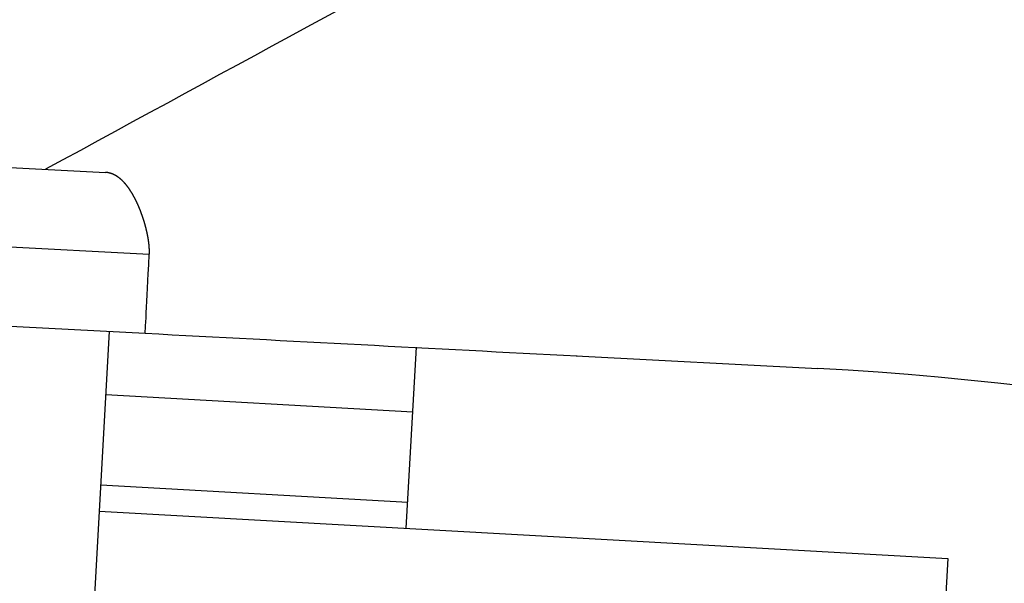
# Model space of a CAD drawing. Extents: x 0 to 84100, y 0 to 59400.
# Drawn here: x 12294 to 12349, y 5980 to 6012 of the extents above; entities that cross this region are included whole.
import ezdxf

# ---------------------------------------------------------------- set-up
doc = ezdxf.new("R2010")
doc.units = 0
doc.header["$LTSCALE"] = 100
doc.layers.get('0').update_dxf_attribs({"linetype": 'CONTINUOUS'})
doc.styles.add('BIGFONT', font='monotxt', dxfattribs={"bigfont": 'bigfont'})
doc.styles.get("Standard").update_dxf_attribs({"font": 'monotxt'})
doc.dimstyles.new('ISO-25 0.01', dxfattribs={"dimtxt": 350, "dimasz": 300, "dimexe": 200, "dimexo": 100, "dimgap": 50, "dimtad": 1, "dimdec": 3, "dimdsep": 46, "dimtxsty": 'BIGFONT', "dimcen": 200, "dimdle": 500, "dimadec": 3, "dimazin": 2, "dimtfac": 1, "dimtdec": 3, "dimtmove": 0, "dimatfit": 3, "dimfxl": 1, "dimtvp": 1, "dimtolj": 1, "dimtzin": 1, "dimarcsym": 0})

# ---------------------------------------------------------------- blocks, each defined once
blk = doc.blocks.new('_Open30')
at = {"color": 0, "linetype": 'ByBlock'}
for p, q in [((-1, 0.26795), (0, 0)), ((0, 0), (-1, -0.26795)), ((0, 0), (-1, 0))]:
    blk.add_line(p, q, dxfattribs=at)
blk = doc.blocks.new('*D5')
at = {"color": 0, "linetype": 'CONTINUOUS'}
for p, q in [((13141.26, 26504.506), (17446.995, 26504.506)), ((17146.995, 26504.506), (17146.995, 15504.507)), ((17146.995, 4504.509), (17146.995, 15504.507)), ((11952.457, 4504.509), (17446.995, 4504.509))]:
    blk.add_line(p, q, dxfattribs=at)
at = {"color": 0, "linetype": 'CONTINUOUS', "xscale": 300, "yscale": 300}
for p, rotation in [((17146.995, 26504.506), 90), ((17146.995, 4504.509), 270)]:
    blk.add_blockref('_Open30', p, dxfattribs=dict(at, rotation=rotation))
at = {"color": 0, "linetype": 'CONTINUOUS', "insert": (17046.995, 14932.632), "char_height": 300, "attachment_point": 7, "rotation": 90}
blk.add_mtext('{\\T1.10417;\\W0.75;22000}', dxfattribs=at)
blk = doc.blocks.new('*D16')
at = {"color": 0, "linetype": 'CONTINUOUS'}
for p, q in [((10757.457, 6776.695), (10757.457, 7534.732)), ((11757.457, 4699.509), (11757.457, 7534.732)), ((10757.457, 7234.732), (11257.457, 7234.732)), ((11757.457, 7234.732), (11257.457, 7234.732)), ((11757.457, 7234.732), (13977.715, 7234.732))]:
    blk.add_line(p, q, dxfattribs=at)
at = {"color": 0, "linetype": 'CONTINUOUS', "xscale": 300, "yscale": 300, "rotation": 180}
blk.add_blockref('_Open30', (10757.457, 7234.732), dxfattribs=at)
at = {"color": 0, "linetype": 'CONTINUOUS', "xscale": 300, "yscale": 300}
blk.add_blockref('_Open30', (11757.457, 7234.732), dxfattribs=at)
at = {"color": 0, "linetype": 'CONTINUOUS', "insert": (12982.402, 7334.732), "char_height": 300, "attachment_point": 7}
blk.add_mtext('{\\T1.10417;\\W0.75;1000}', dxfattribs=at)

msp = doc.modelspace()

# ---------------------------------------------------------------- linework, layer by layer
at = {"linetype": 'CONTINUOUS'}
for p, q in [((12241.8976, 6006.2768), (12299.1485, 6003.2764)), ((12254.051, 6001.2338), (12301.5851, 5998.7427)), ((12247.245, 5997.1845), (12301.3548, 5994.3487)), ((12298.5373, 5979.4838), (12299.3781, 5994.4522)), ((12315.8434, 5983.5257), (12316.4082, 5993.5768)), ((12325.2714, 5993.0953), (12338.6886, 5992.3921)), ((12316.206, 5989.9783), (12299.1781, 5990.9351)), ((12298.8973, 5985.9376), (12315.9251, 5984.9808)), ((12298.8065, 5984.4782), (12345.8917, 5981.8457)), ((12345.8917, 5981.8457), (12345.5749, 5976.1782))]:
    msp.add_line(p, q, dxfattribs=at)
msp.add_lwpolyline([(12301.3548, 5994.3487), (12301.357, 5994.3904), (12301.362, 5994.4849), (12301.3678, 5994.5958), (12301.3774, 5994.7793), (12301.3869, 5994.96), (12301.4008, 5995.2263), (12301.4136, 5995.4695), (12301.4313, 5995.8085), (12301.4469, 5996.1049), (12301.4677, 5996.5034), (12301.4855, 5996.8416), (12301.5087, 5997.2844), (12301.5279, 5997.6513), (12301.5538, 5998.1454), (12301.5851, 5998.7427)], dxfattribs=at)
for radius in [198.6, 171.4]:
    msp.add_arc((12329.7182, 5821.227), radius, 17.45118, 87, dxfattribs=at)
for points in [[(12326.7455, 6020.2555), (12316.4382, 6014.6539), (12306.1309, 6009.0523), (12295.8236, 6003.4507)], [(12301.3548, 5994.3487), (12309.3438, 5993.9297), (12317.3329, 5993.5107), (12325.3219, 5993.0917)]]:
    msp.add_open_spline(points, degree=3, dxfattribs=at)
msp.add_open_spline([(12301.5851, 5998.7427), (12301.5854, 5998.7477), (12301.5864, 5998.7679), (12301.5872, 5998.7901), (12301.5879, 5998.8144), (12301.5884, 5998.8382), (12301.5887, 5998.8621), (12301.5889, 5998.886), (12301.5888, 5998.9098), (12301.5885, 5998.9337), (12301.5881, 5998.9576), (12301.5875, 5998.9814), (12301.5868, 5999.0053), (12301.5859, 5999.0291), (12301.5848, 5999.0529), (12301.5836, 5999.0767), (12301.5822, 5999.1005), (12301.5807, 5999.1243), (12301.5791, 5999.148), (12301.5773, 5999.1717), (12301.5753, 5999.1954), (12301.5733, 5999.2191), (12301.5711, 5999.2428), (12301.5688, 5999.2664), (12301.5664, 5999.29), (12301.5639, 5999.3136), (12301.5612, 5999.3371), (12301.5585, 5999.3606), (12301.5556, 5999.3841), (12301.5526, 5999.4076), (12301.5496, 5999.431), (12301.5464, 5999.4544), (12301.5431, 5999.4777), (12301.5397, 5999.501), (12301.5362, 5999.5243), (12301.5327, 5999.5476), (12301.529, 5999.5708), (12301.5253, 5999.594), (12301.5214, 5999.6171), (12301.5175, 5999.6402), (12301.5135, 5999.6633), (12301.5094, 5999.6863), (12301.5053, 5999.7093), (12301.501, 5999.7322), (12301.4967, 5999.7551), (12301.4923, 5999.778), (12301.4878, 5999.8008), (12301.4833, 5999.8236), (12301.4786, 5999.8463), (12301.474, 5999.869), (12301.4692, 5999.8917), (12301.4644, 5999.9143), (12301.4595, 5999.9368), (12301.4545, 5999.9594), (12301.4495, 5999.9818), (12301.4444, 6000.0042), (12301.4392, 6000.0266), (12301.434, 6000.049), (12301.4287, 6000.0712), (12301.4234, 6000.0935), (12301.418, 6000.1156), (12301.4125, 6000.1378), (12301.407, 6000.1599), (12301.4015, 6000.1819), (12301.3958, 6000.2039), (12301.3902, 6000.2258), (12301.3844, 6000.2477), (12301.3786, 6000.2695), (12301.3728, 6000.2913), (12301.3669, 6000.313), (12301.361, 6000.3347), (12301.355, 6000.3563), (12301.3489, 6000.3779), (12301.3428, 6000.3994), (12301.3367, 6000.4208), (12301.3305, 6000.4422), (12301.3243, 6000.4636), (12301.318, 6000.4848), (12301.3117, 6000.5061), (12301.3053, 6000.5272), (12301.2989, 6000.5484), (12301.2925, 6000.5694), (12301.286, 6000.5904), (12301.2795, 6000.6114), (12301.2729, 6000.6323), (12301.2663, 6000.6531), (12301.2596, 6000.6739), (12301.2529, 6000.6946), (12301.2462, 6000.7152), (12301.2395, 6000.7358), (12301.2327, 6000.7564), (12301.2258, 6000.7768), (12301.2189, 6000.7972), (12301.212, 6000.8176), (12301.2051, 6000.8379), (12301.1981, 6000.8581), (12301.1911, 6000.8783), (12301.1841, 6000.8984), (12301.177, 6000.9184), (12301.1699, 6000.9384), (12301.1627, 6000.9583), (12301.1555, 6000.9781), (12301.1483, 6000.9979), (12301.1411, 6001.0176), (12301.1338, 6001.0372), (12301.1265, 6001.0568), (12301.1191, 6001.0763), (12301.1118, 6001.0958), (12301.1044, 6001.1151), (12301.0969, 6001.1345), (12301.0895, 6001.1537), (12301.082, 6001.1729), (12301.0744, 6001.192), (12301.0669, 6001.211), (12301.0593, 6001.23), (12301.0517, 6001.2489), (12301.044, 6001.2677), (12301.0363, 6001.2864), (12301.0286, 6001.3051), (12301.0209, 6001.3237), (12301.0131, 6001.3423), (12301.0054, 6001.3607), (12300.9975, 6001.3791), (12300.9897, 6001.3975), (12300.9818, 6001.4157), (12300.9739, 6001.4339), (12300.966, 6001.452), (12300.958, 6001.47), (12300.9501, 6001.488), (12300.9421, 6001.5059), (12300.934, 6001.5237), (12300.926, 6001.5414), (12300.9179, 6001.5591), (12300.9098, 6001.5766), (12300.9016, 6001.5941), (12300.8935, 6001.6116), (12300.8853, 6001.6289), (12300.8771, 6001.6462), (12300.8689, 6001.6634), (12300.8606, 6001.6805), (12300.8523, 6001.6975), (12300.844, 6001.7145), (12300.8357, 6001.7314), (12300.8273, 6001.7482), (12300.8189, 6001.7649), (12300.8105, 6001.7815), (12300.8021, 6001.7981), (12300.7937, 6001.8146), (12300.7852, 6001.831), (12300.7767, 6001.8473), (12300.7682, 6001.8636), (12300.7596, 6001.8797), (12300.7511, 6001.8958), (12300.7425, 6001.9118), (12300.7339, 6001.9277), (12300.7253, 6001.9436), (12300.7166, 6001.9593), (12300.708, 6001.975), (12300.6993, 6001.9906), (12300.6906, 6002.0061), (12300.6818, 6002.0215), (12300.6731, 6002.0368), (12300.6643, 6002.0521), (12300.6555, 6002.0673), (12300.6467, 6002.0824), (12300.6379, 6002.0973), (12300.629, 6002.1123), (12300.6201, 6002.1271), (12300.6112, 6002.1418), (12300.6023, 6002.1565), (12300.5934, 6002.1711), (12300.5844, 6002.1855), (12300.5754, 6002.1999), (12300.5664, 6002.2142), (12300.5574, 6002.2285), (12300.5484, 6002.2426), (12300.5393, 6002.2566), (12300.5302, 6002.2706), (12300.5211, 6002.2845), (12300.512, 6002.2982), (12300.5029, 6002.3119), (12300.4937, 6002.3255), (12300.4846, 6002.339), (12300.4754, 6002.3525), (12300.4662, 6002.3658), (12300.4569, 6002.379), (12300.4477, 6002.3922), (12300.4384, 6002.4053), (12300.4291, 6002.4182), (12300.4198, 6002.4311), (12300.4105, 6002.4439), (12300.4011, 6002.4566), (12300.3918, 6002.4692), (12300.3824, 6002.4817), (12300.373, 6002.4941), (12300.3635, 6002.5065), (12300.3541, 6002.5187), (12300.3446, 6002.5309), (12300.3352, 6002.5429), (12300.3257, 6002.5549), (12300.3162, 6002.5667), (12300.3066, 6002.5785), (12300.2971, 6002.5902), (12300.2875, 6002.6018), (12300.2779, 6002.6133), (12300.2683, 6002.6247), (12300.2587, 6002.636), (12300.249, 6002.6472), (12300.2394, 6002.6583), (12300.2297, 6002.6693), (12300.22, 6002.6803), (12300.2103, 6002.6911), (12300.2006, 6002.7018), (12300.1908, 6002.7125), (12300.1811, 6002.723), (12300.1713, 6002.7335), (12300.1615, 6002.7438), (12300.1517, 6002.7541), (12300.1418, 6002.7643), (12300.132, 6002.7743), (12300.1221, 6002.7843), (12300.1122, 6002.7942), (12300.1023, 6002.8039), (12300.0924, 6002.8136), (12300.0825, 6002.8232), (12300.0725, 6002.8327), (12300.0625, 6002.8421), (12300.0525, 6002.8514), (12300.0425, 6002.8605), (12300.0325, 6002.8696), (12300.0225, 6002.8786), (12300.0124, 6002.8875), (12300.0023, 6002.8963), (12299.9922, 6002.905), (12299.9821, 6002.9136), (12299.972, 6002.9221), (12299.9618, 6002.9305), (12299.9517, 6002.9388), (12299.9415, 6002.9471), (12299.9313, 6002.9552), (12299.9211, 6002.9632), (12299.9109, 6002.9711), (12299.9006, 6002.9789), (12299.8903, 6002.9866), (12299.8801, 6002.9942), (12299.8698, 6003.0017), (12299.8595, 6003.0091), (12299.8492, 6003.0165), (12299.8388, 6003.0237), (12299.8285, 6003.0308), (12299.8181, 6003.0378), (12299.8078, 6003.0447), (12299.7974, 6003.0516), (12299.787, 6003.0583), (12299.7766, 6003.0649), (12299.7662, 6003.0714), (12299.7557, 6003.0778), (12299.7453, 6003.0842), (12299.7349, 6003.0904), (12299.7244, 6003.0965), (12299.7139, 6003.1025), (12299.7034, 6003.1084), (12299.6929, 6003.1143), (12299.6824, 6003.12), (12299.6719, 6003.1256), (12299.6614, 6003.1311), (12299.6508, 6003.1365), (12299.6403, 6003.1418), (12299.6297, 6003.1471), (12299.6191, 6003.1522), (12299.6086, 6003.1572), (12299.598, 6003.1621), (12299.5874, 6003.1669), (12299.5768, 6003.1716), (12299.5662, 6003.1762), (12299.5556, 6003.1807), (12299.5449, 6003.1852), (12299.5343, 6003.1895), (12299.5237, 6003.1937), (12299.513, 6003.1978), (12299.5024, 6003.2018), (12299.4917, 6003.2057), (12299.4811, 6003.2095), (12299.4704, 6003.2132), (12299.4598, 6003.2168), (12299.4491, 6003.2203), (12299.4384, 6003.2236), (12299.4277, 6003.2269), (12299.4171, 6003.2301), (12299.4064, 6003.2332), (12299.3957, 6003.2362), (12299.385, 6003.2391), (12299.3743, 6003.2418), (12299.3636, 6003.2445), (12299.3529, 6003.2471), (12299.3421, 6003.2496), (12299.3314, 6003.2519), (12299.3207, 6003.2542), (12299.3099, 6003.2564), (12299.2992, 6003.2584), (12299.2885, 6003.2604), (12299.2777, 6003.2622), (12299.267, 6003.264), (12299.2562, 6003.2656), (12299.2455, 6003.2672), (12299.2347, 6003.2686), (12299.2239, 6003.2699), (12299.2131, 6003.2712), (12299.2024, 6003.2723), (12299.1916, 6003.2733), (12299.1808, 6003.2743), (12299.1699, 6003.2751), (12299.1599, 6003.2758), (12299.1508, 6003.2763), (12299.1485, 6003.2764)], degree=3, knots=[0, 0, 0, 0, 0.0238947, 0.0477887, 0.0716813, 0.0955718, 0.1194595, 0.1433436, 0.1672236, 0.1910987, 0.2149682, 0.2388315, 0.2626878, 0.2865366, 0.3103771, 0.3342086, 0.3580306, 0.3818423, 0.4056432, 0.4294326, 0.4532098, 0.4769742, 0.5007253, 0.5244623, 0.5481847, 0.5718919, 0.5955833, 0.6192582, 0.6429161, 0.6665563, 0.6901784, 0.7137818, 0.7373658, 0.7609299, 0.7844735, 0.8079961, 0.8314971, 0.854976, 0.8784323, 0.9018653, 0.9252747, 0.9486597, 0.9720199, 0.9953549, 1.018664, 1.0419468, 1.0652027, 1.0884312, 1.1116319, 1.1348043, 1.1579477, 1.1810619, 1.2041462, 1.2272003, 1.2502235, 1.2732155, 1.2961758, 1.3191038, 1.3419992, 1.3648616, 1.3876903, 1.410485, 1.4332452, 1.4559706, 1.4786606, 1.5013147, 1.5239327, 1.546514, 1.5690582, 1.5915649, 1.6140336, 1.636464, 1.6588557, 1.6812081, 1.703521, 1.7257939, 1.7480264, 1.770218, 1.7923688, 1.8144787, 1.8365473, 1.858574, 1.8805585, 1.9025002, 1.9243987, 1.9462535, 1.9680642, 1.9898303, 2.0115512, 2.0332266, 2.054856, 2.0764388, 2.0979747, 2.1194634, 2.1409047, 2.162298, 2.1836433, 2.2049401, 2.2261881, 2.2473871, 2.2685367, 2.2896366, 2.3106865, 2.3316861, 2.3526351, 2.3735331, 2.39438, 2.4151752, 2.4359187, 2.4566101, 2.477249, 2.4978353, 2.5183686, 2.5388486, 2.5592751, 2.5796477, 2.5999661, 2.6202301, 2.6404394, 2.6605936, 2.6806926, 2.7007361, 2.7207238, 2.7406556, 2.7605312, 2.7803503, 2.8001127, 2.8198181, 2.8394665, 2.8590574, 2.8785907, 2.8980662, 2.9174836, 2.9368427, 2.9561433, 2.9753852, 2.9945682, 3.0136921, 3.0327568, 3.0517621, 3.0707078, 3.0895938, 3.1084198, 3.1271858, 3.1458914, 3.1645366, 3.1831213, 3.2016451, 3.220108, 3.2385098, 3.2568504, 3.2751296, 3.2933473, 3.3115034, 3.3295978, 3.3476303, 3.3656008, 3.3835092, 3.4013553, 3.4191392, 3.4368606, 3.4545195, 3.4721158, 3.4896493, 3.50712, 3.5245277, 3.5418724, 3.559154, 3.5763724, 3.5935275, 3.6106194, 3.6276479, 3.6446131, 3.6615151, 3.6783538, 3.6951292, 3.7118413, 3.7284903, 3.7450759, 3.7615984, 3.7780578, 3.7944539, 3.810787, 3.8270571, 3.8432641, 3.8594082, 3.8754893, 3.8915076, 3.9074632, 3.923356, 3.9391862, 3.9549539, 3.9706592, 3.9863022, 4.0018831, 4.017402, 4.0328591, 4.0482544, 4.0635881, 4.0788603, 4.0940713, 4.1092212, 4.1243101, 4.1393382, 4.1543057, 4.1692127, 4.1840595, 4.1988462, 4.2135731, 4.2282403, 4.242848, 4.2573966, 4.2718862, 4.2863172, 4.3006898, 4.3150043, 4.329261, 4.3434603, 4.3576023, 4.3716875, 4.3857162, 4.3996887, 4.4136052, 4.4274663, 4.4412722, 4.4550232, 4.4687199, 4.4823624, 4.4959513, 4.5094869, 4.5229696, 4.5363998, 4.549778, 4.5631046, 4.57638, 4.5896047, 4.6027792, 4.615904, 4.6289795, 4.6420062, 4.6549846, 4.667915, 4.6807977, 4.6936329, 4.7064209, 4.7191619, 4.7318562, 4.7445039, 4.7571055, 4.7696611, 4.782171, 4.7946358, 4.8070558, 4.8194318, 4.8317642, 4.8440535, 4.8563004, 4.8685055, 4.8806692, 4.8927922, 4.9048752, 4.9169186, 4.9289228, 4.9408884, 4.9528155, 4.9647048, 4.9765565, 4.9883711, 5.0001489, 5.0118905, 5.0235961, 5.0352663, 5.0469015, 5.058502, 5.0700685, 5.0816014, 5.0931011, 5.1045682, 5.1160031, 5.1274065, 5.1387787, 5.1501204, 5.161432, 5.1727141, 5.1839675, 5.1951932, 5.206392, 5.217565, 5.2287129, 5.2398368, 5.2509376, 5.2620164, 5.2730739, 5.2841112, 5.2951291, 5.3061285, 5.3171103, 5.3280753, 5.3390246, 5.3499589, 5.3608791, 5.3717858, 5.3826797, 5.3935615, 5.4044318, 5.4152916, 5.426142, 5.4369849, 5.4478217, 5.4586539, 5.4694791, 5.4802889, 5.4910752, 5.5018427, 5.5018427, 5.5018427, 5.5018427], dxfattribs=at)

# ---------------------------------------------------------------- dimensions: what is measured, and where the dimension line sits
dim = msp.add_linear_dim(base=(17146.9951, 26504.5061), p1=(11802.457, 4504.5085), p2=(12991.2597, 26504.5061), angle=90, text='{\\T1.10417;\\W0.75;<>}', dimstyle='ISO-25 0.01', override={"dimtxt": 300, "dimgap": 100, "dimblk": 'Open30'}, dxfattribs=at)
dim.commit()
dim.dimension.update_dxf_attribs({"geometry": '*D5', "text_midpoint": (17146.9951, 15504.5073)})
dim = msp.add_linear_dim(base=(11757.457, 7234.7316), p1=(10757.457, 6626.6951), p2=(11757.457, 4549.5085), text='{\\T1.10417;\\W0.75;<>}', dimstyle='ISO-25 0.01', override={"dimtxt": 300, "dimgap": 100, "dimjust": 2, "dimblk": 'Open30'}, dxfattribs=at)
dim.commit()
dim.dimension.update_dxf_attribs({"geometry": '*D16', "text_midpoint": (13430.0587, 7234.7316)})

doc.saveas('drawing.dxf')
